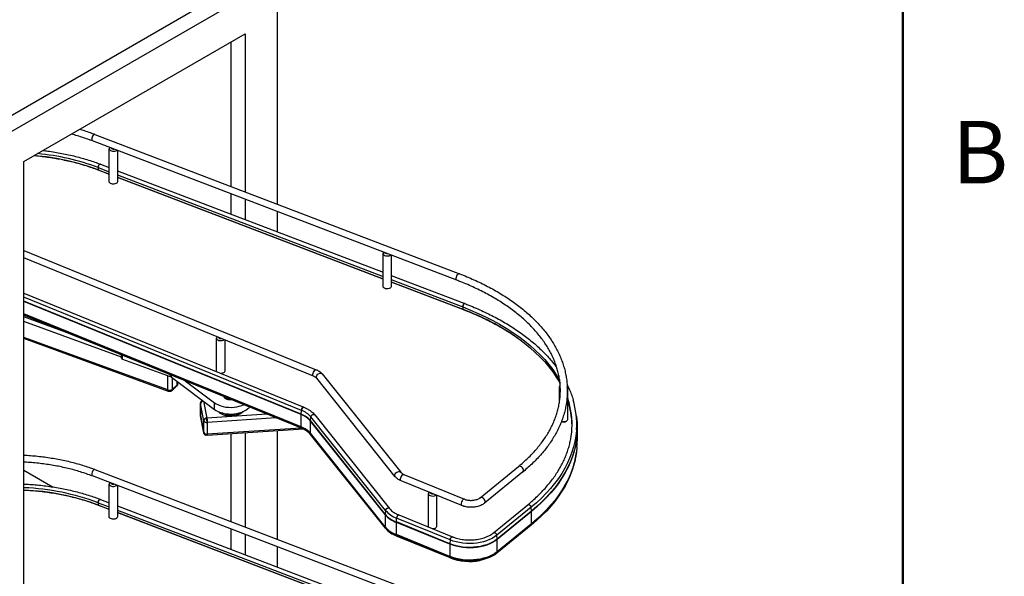
# Paper-space layout 'Sheet2' of a CAD drawing. Units: inches. Extents: x 0.1 to 16.8, y 0.1 to 10.9.
# Drawn here: x 13.1 to 16.8, y 6.6 to 8.8 of the extents above; entities that cross this region are included whole.
import ezdxf

# ---------------------------------------------------------------- set-up
doc = ezdxf.new("R2010")
doc.units = ezdxf.units.IN
doc.header["$MEASUREMENT"] = 0
doc.styles.add('SLDTEXTSTYLE0', font='TXT', dxfattribs={"width": 0.75})

psp = doc.layouts.new('Sheet2')

# ---------------------------------------------------------------- linework, layer by layer
at = {"color": 7, "linetype": 'Continuous', "lineweight": 50}
psp.add_line((16.45175, 10.47199), (16.45175, 0.47199), dxfattribs=at)
at = {"color": 7, "linetype": 'Continuous', "lineweight": 25}
for p, q in [((13.94505, 8.9208), (11.50553, 7.5125)), ((11.50553, 7.45127), (14.05111, 8.9208)), ((14.05111, 8.9208), (14.05111, 8.05325)), ((13.07884, 8.21663), (13.92737, 8.70647)), ((13.92737, 8.70647), (13.92737, 8.10057)), ((13.87434, 8.12086), (13.87434, 8.67586)), ((13.35123, 8.3209), (14.75005, 7.78597)), ((14.74048, 7.76096), (13.34167, 8.29589)), ((13.40605, 8.13894), (13.40605, 8.26512)), ((13.43755, 8.25923), (13.43755, 8.13894)), ((13.07884, 6.01197), (13.07884, 8.21663)), ((13.37208, 8.20633), (13.40605, 8.19334)), ((13.36384, 8.19352), (13.36384, 8.18441)), ((13.36384, 8.19352), (13.40605, 8.17738)), ((13.36384, 8.18441), (13.40605, 8.16827)), ((13.40605, 8.16752), (13.36423, 8.18352)), ((13.43755, 8.1813), (14.45683, 7.79151)), ((13.43755, 8.16533), (14.45683, 7.77554)), ((13.43755, 8.15622), (14.45683, 7.76643)), ((14.45683, 7.76569), (13.43755, 8.15548)), ((13.87434, 8.01426), (13.87434, 8.09219)), ((13.92737, 8.07191), (13.92737, 7.99398)), ((14.05111, 8.02459), (14.05111, 7.94666)), ((13.07884, 7.87539), (14.20061, 7.41763)), ((14.45683, 7.7371), (14.45683, 7.86328)), ((14.1905, 7.39285), (13.07884, 7.84647)), ((14.48832, 7.85739), (14.48832, 7.7371)), ((14.48832, 7.77946), (14.77089, 7.6714)), ((14.48832, 7.7635), (14.76266, 7.65859)), ((14.48832, 7.75439), (14.76266, 7.64948)), ((14.76304, 7.64859), (14.48832, 7.75364)), ((13.07884, 7.71201), (14.15265, 7.27382)), ((14.14403, 7.26183), (13.07884, 7.6965)), ((14.14314, 7.24679), (13.07884, 7.68109)), ((14.1431, 7.24535), (13.07884, 7.67964)), ((14.76266, 7.65859), (14.76266, 7.64948)), ((14.1431, 7.19824), (13.07884, 7.63253)), ((14.14327, 7.19559), (13.07884, 7.62995)), ((14.1436, 7.19322), (13.07884, 7.62771)), ((14.14375, 7.19297), (13.07884, 7.62752)), ((13.2388, 7.56224), (13.07884, 7.62069)), ((13.45319, 7.46619), (13.07884, 7.60298)), ((13.63143, 7.33998), (13.07884, 7.5419)), ((13.63369, 7.33465), (13.07884, 7.5374)), ((13.81799, 7.41224), (13.81799, 7.53842)), ((13.84948, 7.532), (13.84948, 7.41224)), ((13.45319, 7.4622), (13.45319, 7.47476)), ((13.45686, 7.45836), (13.45686, 7.47326)), ((13.45686, 7.45836), (13.6395, 7.39161)), ((13.63143, 7.33998), (13.63143, 7.39456)), ((13.6395, 7.39873), (13.6395, 7.39161)), ((13.64456, 7.38896), (13.64456, 7.39667)), ((13.64456, 7.38896), (13.8098, 7.26538)), ((13.64773, 7.38659), (13.64773, 7.34209)), ((13.66668, 7.35938), (13.66668, 7.37241)), ((13.66851, 7.37104), (13.66851, 7.36302)), ((13.69755, 7.37504), (13.8098, 7.2911)), ((14.50383, 7.00741), (14.20255, 7.38477)), ((14.22347, 7.40147), (14.52475, 7.02411)), ((13.66466, 7.3543), (13.64571, 7.33701)), ((13.64773, 7.34209), (13.66668, 7.35938)), ((15.1335, 7.29178), (15.1335, 7.35279)), ((15.165, 7.35279), (15.165, 7.22661)), ((13.76813, 7.29655), (13.78071, 7.23205)), ((13.85681, 7.30552), (13.86641, 7.30614)), ((13.87104, 7.30425), (13.86308, 7.30373)), ((13.75613, 7.2429), (13.75613, 7.2879)), ((13.7562, 7.28714), (13.75613, 7.2879)), ((13.76898, 7.22164), (13.7562, 7.28714)), ((13.7562, 7.28714), (13.7562, 7.24213)), ((13.8098, 7.26538), (13.8098, 7.2911)), ((13.91845, 7.25611), (13.91762, 7.25606)), ((14.14314, 7.24679), (14.14403, 7.26183)), ((13.7562, 7.24213), (13.75613, 7.2429)), ((13.7562, 7.24213), (13.76898, 7.17664)), ((13.7562, 7.24213), (13.75634, 7.24063)), ((13.76912, 7.17514), (13.75634, 7.24063)), ((13.76898, 7.17664), (13.76898, 7.22164)), ((14.01124, 7.24704), (13.78071, 7.23205)), ((13.78137, 7.21902), (13.78137, 7.21488)), ((14.04613, 7.2328), (13.78203, 7.21563)), ((13.84208, 7.25115), (13.83277, 7.25054)), ((13.90485, 7.24697), (13.84955, 7.24338)), ((14.1431, 7.19824), (14.1431, 7.24535)), ((14.46489, 6.86193), (14.17828, 7.22093)), ((14.17828, 7.17382), (14.17828, 7.22093)), ((14.17835, 7.22235), (14.17974, 7.23704)), ((14.46496, 6.86335), (14.17835, 7.22235)), ((14.46635, 6.87804), (14.17974, 7.23704)), ((14.19501, 7.24422), (14.48162, 6.88523)), ((15.19844, 7.24238), (15.19998, 7.22812)), ((14.15149, 7.18967), (13.78148, 7.16561)), ((13.78203, 7.21563), (13.78203, 7.17062)), ((14.14127, 7.19398), (13.78203, 7.17062)), ((14.05111, 7.18314), (14.05111, 6.76736)), ((14.1436, 7.19322), (14.14327, 7.19559)), ((15.20188, 7.19256), (15.20188, 7.14545)), ((13.76898, 7.17664), (13.76913, 7.17509)), ((13.87434, 6.83496), (13.87434, 7.17165)), ((13.92737, 7.1751), (13.92737, 6.81468)), ((14.46489, 6.81482), (14.17828, 7.17382)), ((14.46516, 6.8121), (14.17855, 7.1711)), ((14.17907, 7.16859), (14.17855, 7.1711)), ((14.46568, 6.8096), (14.17907, 7.16859)), ((14.46577, 6.80941), (14.17916, 7.1684)), ((15.20083, 7.1196), (15.19908, 7.10265)), ((15.19412, 7.07383), (15.19356, 7.07123)), ((13.07884, 7.03247), (13.19091, 6.96777)), ((13.35123, 7.03501), (14.75005, 6.50008)), ((14.82935, 6.92641), (14.97615, 7.0463)), ((14.74048, 6.47507), (13.34167, 7.01)), ((14.75923, 6.89636), (14.52669, 6.99125)), ((14.53681, 7.01603), (14.76934, 6.92114)), ((14.99309, 7.02557), (14.84628, 6.90567)), ((13.40605, 6.85305), (13.40605, 6.97923)), ((13.43755, 6.97334), (13.43755, 6.85305)), ((13.37208, 6.92044), (13.40605, 6.90745)), ((14.63087, 6.81612), (14.63087, 6.9423)), ((14.66237, 6.93588), (14.66237, 6.81612)), ((13.36384, 6.90763), (13.36384, 6.89852)), ((13.36384, 6.90763), (13.40605, 6.89149)), ((13.36384, 6.89852), (13.40605, 6.88238)), ((13.40605, 6.88163), (13.36423, 6.89763)), ((13.43755, 6.89541), (14.45683, 6.50562)), ((13.43755, 6.87944), (14.45683, 6.48965)), ((14.46635, 6.87804), (14.46496, 6.86335)), ((14.8802, 6.79176), (15.01201, 6.8994)), ((15.0251, 6.89002), (14.89329, 6.78238)), ((15.02635, 6.87519), (15.0251, 6.89002)), ((13.43755, 6.87033), (14.45683, 6.48054)), ((14.45683, 6.4798), (13.43755, 6.86959)), ((14.46489, 6.86193), (14.46489, 6.81482)), ((14.50794, 6.83352), (14.50882, 6.84856)), ((14.71445, 6.76465), (14.50882, 6.84856)), ((14.51745, 6.86055), (14.72308, 6.77664)), ((15.02635, 6.87519), (14.89455, 6.76755)), ((15.02641, 6.87377), (14.89461, 6.76612)), ((15.02641, 6.82666), (15.02641, 6.87377)), ((13.87434, 6.72837), (13.87434, 6.8063)), ((14.46516, 6.8121), (14.46568, 6.8096)), ((14.50789, 6.78497), (14.50789, 6.83208)), ((14.71352, 6.74817), (14.50789, 6.83208)), ((14.71357, 6.74961), (14.50794, 6.83352)), ((15.02557, 6.82127), (14.89376, 6.71363)), ((15.0257, 6.82151), (14.8939, 6.71387)), ((15.02617, 6.82396), (14.89436, 6.71632)), ((15.02641, 6.82666), (14.89461, 6.71901)), ((15.0257, 6.82151), (15.02617, 6.82396)), ((13.92737, 6.78602), (13.92737, 6.70809)), ((14.71352, 6.70106), (14.50789, 6.78497)), ((14.50839, 6.77995), (14.50806, 6.78232)), ((14.7137, 6.69841), (14.50806, 6.78232)), ((14.71402, 6.69604), (14.50839, 6.77995)), ((14.71417, 6.69578), (14.50854, 6.77969)), ((14.71445, 6.76465), (14.71357, 6.74961)), ((14.89455, 6.76755), (14.89329, 6.78238)), ((14.89461, 6.71901), (14.89461, 6.76612)), ((14.05111, 6.7387), (14.05111, 6.66077)), ((14.71352, 6.74817), (14.71352, 6.70106)), ((14.7137, 6.69841), (14.71402, 6.69604)), ((14.8939, 6.71387), (14.89436, 6.71632))]:
    psp.add_line(p, q, dxfattribs=at)
at = {"color": 7, "linetype": 'Continuous', "lineweight": 25, "flags": 128}
for points in [[(13.35123, 8.3209), (13.34942, 8.32099), (13.34706, 8.31982), (13.34463, 8.31741), (13.34241, 8.31402), (13.34062, 8.31003), (13.33946, 8.30585), (13.33906, 8.30195)], [(13.40878, 8.27023), (13.40736, 8.26875), (13.40615, 8.26613), (13.40633, 8.26342), (13.40788, 8.26086), (13.41067, 8.25868), (13.41445, 8.25708), (13.41888, 8.25618), (13.42358, 8.25609), (13.42811, 8.25679), (13.43208, 8.25823), (13.43503, 8.26019)], [(13.37208, 8.20634), (13.3705, 8.2063), (13.36863, 8.20507), (13.36678, 8.20281), (13.36523, 8.19984), (13.3642, 8.19659), (13.36384, 8.19352)], [(13.36384, 8.19352), (13.3642, 8.19659), (13.36523, 8.19984), (13.36678, 8.20281), (13.36863, 8.20507), (13.3705, 8.2063), (13.37208, 8.20633)], [(13.43755, 8.13894), (13.43701, 8.13659), (13.43514, 8.13411), (13.43208, 8.13205), (13.42811, 8.13061), (13.42358, 8.12991), (13.41888, 8.13001), (13.41445, 8.1309), (13.41067, 8.13251), (13.40788, 8.13469), (13.40633, 8.13724), (13.40605, 8.13894)], [(14.45956, 7.86839), (14.45762, 7.86613), (14.45683, 7.86346), (14.45744, 7.86077), (14.45939, 7.85831), (14.46252, 7.85629), (14.46654, 7.85488), (14.47109, 7.85423), (14.47578, 7.85438), (14.48018, 7.85532), (14.48391, 7.85697), (14.48581, 7.85835)], [(14.47479, 7.86257), (14.4711, 7.86248), (14.46749, 7.86324), (14.46465, 7.86473), (14.46302, 7.86674), (14.46288, 7.86712)], [(14.74048, 7.76096), (14.73886, 7.76242), (14.73798, 7.76522), (14.73798, 7.76902), (14.73886, 7.77335), (14.74051, 7.7777), (14.74274, 7.78153), (14.74526, 7.7844)], [(14.75005, 7.78597), (14.75002, 7.78598), (14.74779, 7.78594), (14.74526, 7.7844)], [(14.48832, 7.7371), (14.4881, 7.73557), (14.48663, 7.733), (14.48391, 7.73079), (14.48018, 7.72914), (14.47578, 7.7282), (14.47109, 7.72805), (14.46654, 7.72871), (14.46252, 7.73011), (14.45939, 7.73213), (14.45744, 7.73459), (14.45683, 7.7371)], [(14.77089, 7.6714), (14.76932, 7.67137), (14.76744, 7.67014), (14.7656, 7.66788), (14.76405, 7.66491), (14.76302, 7.66166), (14.76266, 7.65859)], [(14.76266, 7.65859), (14.76302, 7.66166), (14.76405, 7.66491), (14.7656, 7.66788), (14.76744, 7.67014), (14.76932, 7.67137), (14.7709, 7.6714)], [(14.76266, 7.65859), (14.79276, 7.64658), (14.82203, 7.63391), (14.85041, 7.62058), (14.87788, 7.60663), (14.90438, 7.59206), (14.92987, 7.57691), (14.95433, 7.5612), (14.9777, 7.54495), (14.99995, 7.52818), (15.02105, 7.51093), (15.04097, 7.49321), (15.05968, 7.47506), (15.07714, 7.4565), (15.09334, 7.43756), (15.10824, 7.41827), (15.12183, 7.39866), (15.13407, 7.37876), (15.13519, 7.37681)], [(13.82088, 7.54367), (13.81929, 7.54205), (13.81808, 7.53943), (13.81826, 7.53672), (13.81982, 7.53417), (13.82261, 7.53199), (13.82639, 7.53038), (13.83082, 7.52949), (13.83551, 7.52939), (13.84004, 7.53009), (13.84402, 7.53153), (13.8466, 7.53318)], [(14.97442, 7.5382), (14.9777, 7.53584), (14.99995, 7.51907), (15.02105, 7.50182), (15.04097, 7.4841), (15.05968, 7.46595), (15.07714, 7.44739), (15.09334, 7.42845), (15.10824, 7.40916), (15.12183, 7.38955), (15.13407, 7.36965), (15.13629, 7.36576)], [(13.81838, 7.41023), (13.81826, 7.41055), (13.81799, 7.41224)], [(13.84948, 7.41224), (13.84895, 7.4099), (13.84707, 7.40741), (13.84402, 7.40536), (13.84004, 7.40391), (13.83557, 7.40321)], [(14.19046, 7.39286), (14.19032, 7.39293), (14.18876, 7.39449), (14.18793, 7.39722), (14.18793, 7.40082), (14.18876, 7.40489), (14.19032, 7.40901), (14.19245, 7.41272), (14.19492, 7.41561), (14.19745, 7.41739), (14.19978, 7.41784), (14.20061, 7.41763)], [(14.20255, 7.38477), (14.20232, 7.38507), (14.20102, 7.38813), (14.20102, 7.39173), (14.20232, 7.39548), (14.20478, 7.39897), (14.20813, 7.40183), (14.21201, 7.40374), (14.216, 7.40451), (14.21966, 7.40404), (14.22261, 7.40239), (14.22347, 7.40147)], [(13.63775, 7.3361), (13.63651, 7.33516), (13.63533, 7.33463), (13.63424, 7.33452), (13.63328, 7.33485), (13.63249, 7.33559), (13.63191, 7.33673), (13.63155, 7.33821), (13.63143, 7.33998)], [(15.1364, 7.35805), (15.13575, 7.35747), (15.13396, 7.35496), (15.13353, 7.35227), (15.13449, 7.34961), (15.13677, 7.34724), (15.13701, 7.34707)], [(13.86178, 7.30803), (13.85744, 7.30676), (13.85557, 7.30602)], [(13.8098, 7.2911), (13.81684, 7.28652), (13.82488, 7.28252), (13.83378, 7.27918), (13.84337, 7.27656), (13.85349, 7.27471), (13.86394, 7.27367), (13.87455, 7.27344), (13.88511, 7.27404), (13.89543, 7.27546), (13.90533, 7.27766), (13.91463, 7.28061), (13.92172, 7.28357)], [(13.8098, 7.26538), (13.81684, 7.2608), (13.82488, 7.2568), (13.83378, 7.25346), (13.84337, 7.25085), (13.85349, 7.249), (13.86394, 7.24795), (13.87455, 7.24773), (13.88511, 7.24833), (13.89543, 7.24974), (13.90533, 7.25194), (13.91463, 7.25489), (13.92316, 7.25854), (13.93076, 7.26282), (13.93729, 7.26764), (13.94265, 7.27293), (13.94393, 7.2745)], [(13.82534, 7.2566), (13.82615, 7.25576), (13.83117, 7.2516), (13.8373, 7.24798), (13.84439, 7.24499), (13.85222, 7.24271), (13.86061, 7.2412), (13.8693, 7.24052), (13.87808, 7.24067), (13.88669, 7.24165), (13.89491, 7.24343), (13.9025, 7.24597), (13.90927, 7.2492), (13.91502, 7.25303), (13.91892, 7.2566)], [(14.14403, 7.26183), (14.14457, 7.26497), (14.14579, 7.26818), (14.1475, 7.271), (14.14946, 7.27301), (14.15139, 7.27394), (14.15265, 7.27382)], [(14.15265, 7.27382), (14.15139, 7.27394), (14.14946, 7.27301), (14.1475, 7.271), (14.14579, 7.26818), (14.14457, 7.26497), (14.14403, 7.26183)], [(13.86596, 7.2433), (13.85726, 7.24232), (13.85549, 7.24202)], [(14.17974, 7.23704), (14.1806, 7.23996), (14.18251, 7.24269), (14.1852, 7.24482), (14.18829, 7.24606), (14.19133, 7.24621), (14.19387, 7.24527), (14.19501, 7.24422)], [(14.19501, 7.24422), (14.19387, 7.24527), (14.19133, 7.24621), (14.18829, 7.24606), (14.1852, 7.24482), (14.18251, 7.24269), (14.1806, 7.23996), (14.17974, 7.23704)], [(15.165, 7.22661), (15.16493, 7.22578), (15.16381, 7.22315), (15.16139, 7.22083), (15.1579, 7.21902), (15.15364, 7.21788), (15.14898, 7.21752), (15.14435, 7.21797), (15.14138, 7.21874)], [(15.19998, 7.22812), (15.2013, 7.21203), (15.20172, 7.20158)], [(15.19967, 7.18874), (15.19937, 7.18429), (15.19709, 7.16332), (15.19343, 7.14241), (15.18839, 7.12159), (15.18199, 7.1009), (15.17422, 7.08037), (15.1651, 7.06003), (15.15464, 7.03989), (15.14287, 7.02001), (15.12978, 7.0004), (15.11542, 6.98108), (15.09979, 6.9621), (15.08291, 6.94348), (15.06482, 6.92524), (15.04554, 6.90741), (15.0251, 6.89002)], [(15.20172, 7.20158), (15.20179, 7.19098), (15.2009, 7.16993), (15.19862, 7.14893), (15.19496, 7.12798), (15.18991, 7.10713), (15.18349, 7.08641), (15.17571, 7.06585), (15.16658, 7.04547), (15.1561, 7.0253), (15.14431, 7.00539), (15.13121, 6.98574), (15.11682, 6.9664), (15.10116, 6.94739), (15.08426, 6.92873), (15.06614, 6.91047), (15.04683, 6.89261), (15.02635, 6.87519)], [(13.78203, 7.17062), (13.78201, 7.16887), (13.78193, 7.16745), (13.78181, 7.16641), (13.78165, 7.16579), (13.78145, 7.16562), (13.78122, 7.1659), (13.78097, 7.16662), (13.78071, 7.16775)], [(15.20091, 7.16773), (15.1987, 7.14752), (15.19503, 7.12658), (15.18998, 7.10573), (15.18357, 7.085), (15.17578, 7.06444), (15.16665, 7.04405), (15.15618, 7.02389), (15.14438, 7.00397), (15.13128, 6.98432), (15.11688, 6.96498), (15.10123, 6.94597), (15.08433, 6.92731), (15.06621, 6.90904), (15.04689, 6.89119), (15.02641, 6.87377)], [(15.20091, 7.12062), (15.1987, 7.10041), (15.19503, 7.07946), (15.18998, 7.05861), (15.18357, 7.03789), (15.17578, 7.01732), (15.16665, 6.99694), (15.15618, 6.97678), (15.14438, 6.95686), (15.13128, 6.93721), (15.11688, 6.91787), (15.10123, 6.89886), (15.08433, 6.8802), (15.06621, 6.86193), (15.04689, 6.84408), (15.02641, 6.82666)], [(15.19356, 7.07123), (15.18913, 7.05326), (15.18271, 7.03256), (15.17494, 7.01201), (15.16581, 6.99165), (15.15535, 6.9715), (15.14356, 6.9516), (15.13047, 6.93197), (15.11609, 6.91264), (15.10045, 6.89365), (15.08356, 6.87501), (15.06546, 6.85676), (15.04616, 6.83892), (15.0257, 6.82151)], [(13.35123, 7.03501), (13.34942, 7.0351), (13.34706, 7.03393), (13.34463, 7.03152), (13.34241, 7.02813), (13.34062, 7.02414), (13.33946, 7.01996), (13.33906, 7.01606)], [(14.99309, 7.02557), (14.99409, 7.02661), (14.99538, 7.02964), (14.99538, 7.03344), (14.99409, 7.03754), (14.99165, 7.04144), (14.98836, 7.04468), (14.98462, 7.04686)], [(15.1865, 7.04498), (15.18327, 7.03513), (15.17549, 7.01457), (15.16636, 6.9942), (15.15589, 6.97404), (15.1441, 6.95413), (15.131, 6.93449), (15.11661, 6.91515), (15.10096, 6.89614), (15.08406, 6.87749), (15.06595, 6.85923), (15.04664, 6.84138), (15.02617, 6.82396)], [(14.50383, 7.00741), (14.5036, 7.00772), (14.5023, 7.01077), (14.5023, 7.01437), (14.5036, 7.01812), (14.50606, 7.02161), (14.50941, 7.02447), (14.51329, 7.02639), (14.51727, 7.02715), (14.52094, 7.02668), (14.52388, 7.02503), (14.52469, 7.02419)], [(14.52669, 6.99125), (14.52652, 6.99133), (14.52495, 6.99289), (14.52413, 6.99562), (14.52413, 6.99922), (14.52495, 7.00329), (14.52652, 7.00741), (14.52865, 7.01112), (14.53111, 7.01401), (14.53365, 7.01579), (14.53598, 7.01624), (14.53681, 7.01603)], [(13.40878, 6.98434), (13.40736, 6.98286), (13.40615, 6.98024), (13.40633, 6.97753), (13.40788, 6.97497), (13.41067, 6.97279), (13.41445, 6.97119), (13.41888, 6.97029), (13.42358, 6.97019), (13.42811, 6.9709), (13.43208, 6.97234), (13.43503, 6.9743)], [(13.37208, 6.92044), (13.3705, 6.92041), (13.36863, 6.91918), (13.36678, 6.91692), (13.36523, 6.91395), (13.3642, 6.9107), (13.36384, 6.90763)], [(13.36384, 6.90763), (13.3642, 6.9107), (13.36523, 6.91395), (13.36678, 6.91692), (13.36863, 6.91918), (13.3705, 6.92041), (13.37208, 6.92044)], [(14.63377, 6.94755), (14.63312, 6.94698), (14.63133, 6.94447), (14.6309, 6.94177), (14.63186, 6.93912), (14.63414, 6.93675), (14.63753, 6.93488)], [(14.76933, 6.92115), (14.76739, 6.9213), (14.76492, 6.92016), (14.76239, 6.9178), (14.76006, 6.91445), (14.75819, 6.91048), (14.75698, 6.90633), (14.75656, 6.90244)], [(14.84628, 6.90567), (14.84743, 6.90692), (14.8486, 6.90984), (14.8486, 6.91344), (14.84743, 6.91732), (14.84522, 6.92106), (14.84221, 6.92426), (14.83872, 6.92657), (14.83513, 6.92773), (14.83184, 6.92763), (14.82935, 6.92641)], [(14.46635, 6.87804), (14.46721, 6.88097), (14.46912, 6.88369), (14.47182, 6.88583), (14.47491, 6.88706), (14.47794, 6.88722), (14.48049, 6.88627), (14.48161, 6.88525)], [(14.48162, 6.88523), (14.48049, 6.88627), (14.47794, 6.88722), (14.47491, 6.88706), (14.47182, 6.88583), (14.46912, 6.88369), (14.46721, 6.88097), (14.46635, 6.87804)], [(15.0251, 6.89002), (15.02433, 6.89304), (15.02261, 6.89596), (15.02019, 6.89836), (15.01741, 6.8999), (15.01468, 6.90037), (15.01239, 6.89968), (15.012, 6.8994)], [(15.01201, 6.8994), (15.01239, 6.89968), (15.01468, 6.90037), (15.01741, 6.8999), (15.02019, 6.89836), (15.02261, 6.89596), (15.02433, 6.89304), (15.0251, 6.89002)], [(13.43755, 6.85305), (13.43701, 6.8507), (13.43514, 6.84822), (13.43208, 6.84616), (13.42811, 6.84472), (13.42358, 6.84402), (13.41888, 6.84412), (13.41445, 6.84501), (13.41067, 6.84662), (13.40788, 6.84879), (13.40633, 6.85135), (13.40605, 6.85305)], [(14.51746, 6.86055), (14.51618, 6.86067), (14.51426, 6.85974), (14.51229, 6.85773), (14.51058, 6.85491), (14.50937, 6.8517), (14.50882, 6.84856)], [(14.50882, 6.84856), (14.50937, 6.8517), (14.51058, 6.85491), (14.51229, 6.85773), (14.51426, 6.85974), (14.51618, 6.86067), (14.51745, 6.86055)], [(14.63126, 6.81411), (14.6309, 6.8156), (14.63087, 6.81612)], [(14.66237, 6.81612), (14.6623, 6.81529), (14.66118, 6.81266), (14.65876, 6.81033), (14.65527, 6.80853), (14.651, 6.80739), (14.64846, 6.80709)], [(14.89461, 6.76612), (14.88619, 6.75996), (14.8767, 6.75434), (14.86624, 6.74932), (14.85493, 6.74496), (14.8429, 6.7413), (14.83027, 6.73839), (14.81718, 6.73626), (14.80377, 6.73493), (14.7902, 6.73442), (14.77662, 6.73473), (14.76316, 6.73586), (14.74998, 6.73779), (14.73722, 6.74051), (14.72502, 6.74398), (14.71352, 6.74817)], [(14.89455, 6.76755), (14.88613, 6.76139), (14.87665, 6.75577), (14.8662, 6.75075), (14.8549, 6.74639), (14.84287, 6.74274), (14.83024, 6.73983), (14.81716, 6.7377), (14.80377, 6.73638), (14.7902, 6.73586), (14.77662, 6.73617), (14.76317, 6.7373), (14.75, 6.73923), (14.73725, 6.74195), (14.72506, 6.74542), (14.71357, 6.74961)], [(14.89329, 6.78238), (14.88498, 6.77629), (14.87561, 6.77074), (14.86528, 6.76578), (14.85411, 6.76147), (14.84222, 6.75787), (14.82975, 6.75499), (14.81682, 6.75289), (14.80359, 6.75158), (14.79018, 6.75107), (14.77676, 6.75138), (14.76347, 6.75249), (14.75046, 6.7544), (14.73785, 6.75708), (14.72581, 6.76051), (14.71445, 6.76465)], [(14.72319, 6.77659), (14.72182, 6.77675), (14.71989, 6.77583), (14.71792, 6.77382), (14.71621, 6.771), (14.715, 6.76779), (14.71445, 6.76465)], [(14.71445, 6.76465), (14.715, 6.76779), (14.71621, 6.771), (14.71792, 6.77382), (14.71989, 6.77583), (14.72182, 6.77675), (14.72308, 6.77664)], [(14.89329, 6.78238), (14.89252, 6.78539), (14.8908, 6.78831), (14.88838, 6.79072), (14.88561, 6.79226), (14.88288, 6.79272), (14.88059, 6.79203), (14.8802, 6.79176)], [(14.88021, 6.79176), (14.88059, 6.79203), (14.88288, 6.79272), (14.88561, 6.79226), (14.88838, 6.79072), (14.8908, 6.78831), (14.89252, 6.78539), (14.89329, 6.78238)], [(14.89461, 6.71901), (14.88619, 6.71285), (14.8767, 6.70722), (14.86624, 6.7022), (14.85493, 6.69784), (14.8429, 6.69419), (14.83027, 6.69128), (14.81718, 6.68915), (14.80377, 6.68782), (14.7902, 6.68731), (14.77662, 6.68762), (14.76316, 6.68875), (14.74998, 6.69068), (14.73722, 6.6934), (14.72502, 6.69687), (14.71352, 6.70106)], [(14.89436, 6.71632), (14.88596, 6.71017), (14.87649, 6.70456), (14.86606, 6.69955), (14.85478, 6.6952), (14.84277, 6.69155), (14.83017, 6.68865), (14.81711, 6.68653), (14.80374, 6.6852), (14.7902, 6.68469), (14.77664, 6.685), (14.76322, 6.68612), (14.75007, 6.68805), (14.73734, 6.69076), (14.72517, 6.69423), (14.7137, 6.69841)], [(14.8939, 6.71387), (14.88553, 6.70775), (14.87611, 6.70216), (14.86572, 6.69717), (14.85449, 6.69284), (14.84253, 6.68921), (14.82999, 6.68632), (14.81699, 6.68421), (14.80367, 6.68289), (14.79019, 6.68238), (14.7767, 6.68268), (14.76333, 6.6838), (14.75024, 6.68572), (14.73756, 6.68842), (14.72545, 6.69187), (14.71402, 6.69604)]]:
    psp.add_lwpolyline(points, dxfattribs=at)
at = {"color": 7, "linetype": 'Continuous', "lineweight": 25}
for centre, radius, start, end in [((13.34474, 8.30081), 0.0058, 168.60775, 238.0087), ((13.04322, 7.32226), 0.91984, 69.60074, 85.35455), ((13.04594, 7.34205), 0.90888, 69.5264, 84.61081), ((13.42101, 8.27438), 0.01042, 211.37202, 286.77255), ((13.36467, 8.18424), 0.000843, 168.13825, 238.31564), ((13.36467, 8.18424), 0.000842, 168.09921, 238.51724), ((14.76348, 7.6493), 0.000842, 168.09921, 238.51724), ((14.76348, 7.6493), 0.000842, 168.1124, 238.44909), ((14.43391, 6.76677), 0.94194, 54.98295, 69.57323), ((13.83285, 7.54749), 0.01021, 209.91458, 285.68809), ((13.45773, 7.46286), 0.00459, 188.28748, 258.99299), ((13.63292, 7.37296), 0.01979, 53.96332, 70.55709), ((13.63762, 7.35616), 0.01732, 249.07003, 305.7155), ((13.64113, 7.34178), 0.00661, 313.86212, 2.74416), ((13.66008, 7.35906), 0.00661, 313.87043, 2.74382), ((13.66353, 7.36324), 0.00498, 309.14328, 357.52856), ((15.15929, 7.35281), 0.0057, 325.96359, 39.45392), ((13.76771, 7.28589), 0.01158, 93.87063, 173.82087), ((13.86247, 7.32426), 0.01962, 209.00721, 254.67634), ((13.87199, 7.34742), 0.04458, 250.73874, 273.01367), ((14.85024, 7.2045), 0.33222, 9.40576, 18.66159), ((14.85941, 7.19769), 0.3228, 0.95612, 18.79438), ((14.87514, 7.20805), 0.3251, 356.59571, 16.86526), ((14.11347, 7.1797), 0.08763, 40.86612, 69.59393), ((14.86774, 7.20763), 0.31445, 349.68126, 9.36407), ((13.78062, 7.22034), 0.01171, 89.52729, 173.60036), ((13.7795, 7.2273), 0.01194, 208.28023, 282.2746), ((13.67958, 7.21564), 0.10246, 359.99128, 9.21313), ((13.73015, 7.21902), 0.05123, 359.99128, 9.21313), ((13.87214, 7.14993), 0.09358, 79.76144, 93.78696), ((14.16755, 7.24533), 0.02445, 176.59208, 179.95914), ((14.113, 7.16445), 0.08632, 40.86612, 69.59393), ((14.11302, 7.16583), 0.08638, 40.86612, 69.59393), ((14.19331, 7.22092), 0.01503, 174.54624, 179.96427), ((15.14919, 7.23963), 0.02244, 247.84417, 298.88229), ((14.113, 7.11734), 0.08632, 40.86612, 69.59393), ((14.16243, 7.19817), 0.01934, 179.78881, 187.66474), ((14.11309, 7.11446), 0.08656, 40.86612, 69.59393), ((14.11326, 7.11165), 0.08703, 40.86612, 69.59393), ((14.14389, 7.19322), 0.000295, 180.97335, 240.61765), ((14.88259, 7.19256), 0.31929, 355.53958, 3.18667), ((13.7795, 7.18229), 0.01194, 208.28023, 282.2746), ((14.19169, 7.17378), 0.01341, 179.8587, 191.55044), ((14.17951, 7.16868), 0.000449, 191.169, 218.46149), ((14.8824, 7.14546), 0.31948, 355.5399, 359.9977), ((14.86769, 7.14469), 0.33403, 342.63233, 352.57882), ((14.98084, 7.03972), 0.00808, 62.11596, 125.48449), ((13.34474, 7.01492), 0.0058, 168.60775, 238.0087), ((13.03999, 6.03443), 0.93132, 69.65081, 87.6089), ((13.03999, 6.02532), 0.93132, 69.65081, 87.6089), ((13.42101, 6.98849), 0.01042, 211.37202, 286.77255), ((14.64239, 6.94809), 0.00579, 198.19163, 255.51498), ((14.64654, 6.95576), 0.02275, 246.65993, 304.69074), ((14.64664, 6.95753), 0.01609, 249.23767, 276.60567), ((13.36467, 6.89834), 0.000843, 168.13825, 238.31564), ((13.36467, 6.89834), 0.000842, 168.09921, 238.51724), ((14.54515, 6.94622), 0.10419, 220.86612, 249.59393), ((14.76233, 6.90135), 0.00588, 169.26326, 238.0835), ((14.47992, 6.86192), 0.01503, 174.54624, 179.96427), ((14.54468, 6.93096), 0.1055, 220.86612, 249.59393), ((14.5447, 6.93234), 0.10544, 220.86612, 249.59393), ((15.00947, 6.87375), 0.01694, 0.0427, 4.87017), ((14.54468, 6.88385), 0.1055, 220.86612, 249.59393), ((14.47831, 6.81479), 0.01341, 179.8587, 191.55044), ((14.54477, 6.88097), 0.10526, 220.86612, 249.59393), ((14.54493, 6.87817), 0.1048, 220.86612, 249.59393), ((14.46612, 6.80969), 0.000449, 191.169, 218.46149), ((14.53235, 6.83206), 0.02445, 176.59208, 179.95914), ((14.64752, 6.82663), 0.01978, 274.0938, 299.96204), ((15.02531, 6.82158), 0.000398, 310.36999, 350.82408), ((15.01199, 6.82661), 0.01443, 349.44054, 0.19058), ((14.52723, 6.7849), 0.01934, 179.78881, 187.66474), ((14.50869, 6.77995), 0.000295, 180.97335, 240.61765), ((14.87766, 6.76611), 0.01694, 0.0427, 4.87017), ((14.73798, 6.74815), 0.02445, 176.59208, 179.95914), ((14.73286, 6.70099), 0.01934, 179.78881, 187.66474), ((14.71432, 6.69604), 0.000295, 180.97335, 240.61765), ((14.78876, 6.88993), 0.20779, 249.05361, 281.14755), ((14.89351, 6.71393), 0.000398, 310.36999, 350.82408), ((14.88018, 6.71896), 0.01443, 349.44054, 0.19058)]:
    psp.add_arc(centre, radius, start, end, dxfattribs=at)
for points, knots in [([(13.34167, 8.29589), (13.3378, 8.29735), (13.32657, 8.30158), (13.30744, 8.30812), (13.28436, 8.3153), (13.26855, 8.31954), (13.26074, 8.32163)], [0, 0, 0, 0, 0.1499174, 0.4353512, 0.7208735, 1, 1, 1, 1]), ([(13.29317, 8.34036), (13.29874, 8.33872), (13.3124, 8.33469), (13.33174, 8.32817), (13.3453, 8.32311), (13.35123, 8.3209)], [0, 0, 0, 0, 0.279415, 0.6850745, 1, 1, 1, 1]), ([(13.36423, 8.18352), (13.36018, 8.18504), (13.34846, 8.18946), (13.32853, 8.1963), (13.30428, 8.20385), (13.27946, 8.21074), (13.25413, 8.21699), (13.22833, 8.22257), (13.20212, 8.22747), (13.17555, 8.2317), (13.14867, 8.23517), (13.12892, 8.23736), (13.1181, 8.23818), (13.11639, 8.23831)], [0, 0, 0, 0, 0.0541448, 0.1570716, 0.2600081, 0.3629482, 0.4658917, 0.5688385, 0.6717881, 0.7747404, 0.8776949, 0.9806513, 1, 1, 1, 1]), ([(13.1522, 8.25898), (13.15823, 8.25826), (13.17339, 8.25647), (13.19737, 8.2528), (13.22412, 8.24807), (13.25047, 8.24262), (13.27638, 8.2365), (13.3018, 8.22972), (13.32668, 8.22227), (13.35016, 8.21451), (13.36505, 8.20896), (13.37208, 8.20633)], [0, 0, 0, 0, 0.0771321, 0.19396654, 0.31081208, 0.42767061, 0.54454399, 0.66143396, 0.77834214, 0.89526997, 1, 1, 1, 1]), ([(14.75005, 7.78597), (14.75499, 7.78405), (14.76933, 7.7785), (14.79253, 7.76885), (14.81937, 7.75683), (14.84543, 7.74423), (14.87068, 7.73108), (14.89509, 7.71738), (14.91862, 7.70316), (14.94124, 7.68844), (14.96292, 7.67323), (14.98364, 7.65756), (15.00335, 7.64144), (15.02203, 7.62489), (15.03965, 7.60795), (15.0562, 7.59062), (15.07163, 7.57294), (15.08594, 7.55494), (15.0991, 7.53662), (15.11108, 7.51804), (15.12189, 7.4992), (15.13149, 7.48014), (15.13987, 7.4609), (15.14703, 7.44149), (15.15296, 7.42194), (15.15765, 7.40229), (15.16109, 7.38256), (15.16329, 7.36278), (15.16425, 7.34297), (15.16396, 7.32317), (15.16243, 7.30339), (15.15965, 7.28366), (15.15564, 7.26401), (15.1504, 7.24446), (15.14393, 7.22503), (15.13624, 7.20575), (15.12734, 7.18665), (15.11724, 7.16775), (15.10594, 7.14908), (15.09348, 7.13066), (15.07985, 7.11253), (15.06508, 7.0947), (15.0492, 7.0772), (15.03221, 7.06007), (15.01447, 7.04361), (15.00118, 7.0322), (14.99403, 7.02634), (14.99309, 7.02557)], [0, 0, 0, 0, 0.0121417, 0.0351912, 0.0582449, 0.0813021, 0.1043626, 0.127426, 0.1504918, 0.1735595, 0.196628, 0.2196957, 0.2427611, 0.2658222, 0.2888766, 0.3119216, 0.3349541, 0.3579706, 0.3809673, 0.4039407, 0.426887, 0.449803, 0.4726863, 0.4955355, 0.5183505, 0.5411329, 0.5638861, 0.586615, 0.6093263, 0.6320274, 0.6547261, 0.6774286, 0.7001431, 0.7228768, 0.7456357, 0.7684241, 0.7912448, 0.8140987, 0.8369855, 0.8599034, 0.8828497, 0.9058213, 0.9288147, 0.9518262, 0.9748523, 0.9966917, 1, 1, 1, 1]), ([(14.97615, 7.0463), (14.97945, 7.04903), (14.98903, 7.05696), (15.00412, 7.07037), (15.02103, 7.08664), (15.03686, 7.10325), (15.05159, 7.12018), (15.06521, 7.13739), (15.0777, 7.15487), (15.08904, 7.1726), (15.09922, 7.19055), (15.10823, 7.2087), (15.11606, 7.22703), (15.12268, 7.24551), (15.1281, 7.26414), (15.1323, 7.28287), (15.13528, 7.3017), (15.13702, 7.32059), (15.13752, 7.33951), (15.13677, 7.35845), (15.13479, 7.37736), (15.13156, 7.39621), (15.1271, 7.41499), (15.12142, 7.43365), (15.11452, 7.45217), (15.10641, 7.47054), (15.09711, 7.48871), (15.08664, 7.50667), (15.07501, 7.5244), (15.06223, 7.54187), (15.04832, 7.55906), (15.03331, 7.57594), (15.01721, 7.5925), (15.00003, 7.60872), (14.98181, 7.62457), (14.96257, 7.64003), (14.94233, 7.65507), (14.92112, 7.66969), (14.89897, 7.68385), (14.87591, 7.69754), (14.85196, 7.71073), (14.82717, 7.72341), (14.80156, 7.73556), (14.77517, 7.74715), (14.75466, 7.75551), (14.74297, 7.76001), (14.74048, 7.76096)], [0, 0, 0, 0, 0.012195, 0.0354231, 0.0586549, 0.081895, 0.1051465, 0.1284132, 0.1516991, 0.1750086, 0.1983463, 0.2217164, 0.2451229, 0.2685687, 0.292055, 0.3155813, 0.3391445, 0.3627389, 0.3863565, 0.409987, 0.4336171, 0.4572338, 0.4808273, 0.5043897, 0.5279156, 0.5514024, 0.5748496, 0.5982587, 0.6216327, 0.6449754, 0.6682911, 0.6915843, 0.7148591, 0.7381194, 0.7613689, 0.7846104, 0.8078466, 0.8310797, 0.8543112, 0.8775425, 0.9007745, 0.9240081, 0.9472439, 0.9704824, 0.9937239, 1, 1, 1, 1]), ([(14.77089, 7.6714), (14.77593, 7.66945), (14.79053, 7.6638), (14.81416, 7.65399), (14.84151, 7.64178), (14.86808, 7.62899), (14.89384, 7.61566), (14.91876, 7.60179), (14.94281, 7.5874), (14.96595, 7.5725), (14.98815, 7.55713), (15.00939, 7.54129), (15.02963, 7.52501), (15.04884, 7.50831), (15.06701, 7.49121), (15.08411, 7.47373), (15.10007, 7.45589), (15.11329, 7.43993), (15.12069, 7.4298), (15.12358, 7.42585)], [0, 0, 0, 0, 0.0325665, 0.0944121, 0.1562657, 0.2181252, 0.2799904, 0.3418607, 0.4037353, 0.4656132, 0.527493, 0.589372, 0.6512477, 0.7131169, 0.7749759, 0.8368201, 0.8986446, 0.9604435, 1, 1, 1, 1]), ([(14.97528, 7.53695), (14.97496, 7.53718), (14.96767, 7.54259), (14.95251, 7.55277), (14.92974, 7.56743), (14.90596, 7.58154), (14.88133, 7.59517), (14.85584, 7.60826), (14.82955, 7.62081), (14.80247, 7.6328), (14.78018, 7.64197), (14.76688, 7.6471), (14.76304, 7.64859)], [0, 0, 0, 0, 0.0053289, 0.1236505, 0.2419709, 0.3602911, 0.4786116, 0.5969332, 0.7152562, 0.833581, 0.9519079, 1, 1, 1, 1]), ([(14.20061, 7.41763), (14.202, 7.41704), (14.20599, 7.41533), (14.21203, 7.41191), (14.21813, 7.40731), (14.22172, 7.40364), (14.22331, 7.40168), (14.22347, 7.40147)], [0, 0, 0, 0, 0.1503575, 0.4316999, 0.7154746, 0.969867, 1, 1, 1, 1]), ([(14.20255, 7.38477), (14.20222, 7.38516), (14.20124, 7.38632), (14.19876, 7.38845), (14.19501, 7.39085), (14.19192, 7.39222), (14.1905, 7.39285)], [0, 0, 0, 0, 0.1524328, 0.4499571, 0.7455375, 1, 1, 1, 1]), ([(13.63373, 7.33473), (13.63329, 7.33495), (13.63233, 7.33544), (13.63157, 7.33741), (13.63147, 7.33921), (13.63143, 7.33998)], [0, 0, 0, 0, 0.3258217, 0.7115136, 1, 1, 1, 1]), ([(13.63775, 7.33393), (13.63645, 7.334), (13.63505, 7.33408), (13.63379, 7.33462), (13.6337, 7.33466)], [0, 0, 0, 0, 0.9292289, 1, 1, 1, 1]), ([(13.64561, 7.33711), (13.64519, 7.33669), (13.6442, 7.3357), (13.64215, 7.33471), (13.63993, 7.33403), (13.63841, 7.33396), (13.63775, 7.33393)], [0, 0, 0, 0, 0.2047146, 0.4771229, 0.7737198, 1, 1, 1, 1]), ([(13.66843, 7.36304), (13.66846, 7.36285), (13.66865, 7.36138), (13.66781, 7.35872), (13.6664, 7.35592), (13.66502, 7.35477), (13.66456, 7.35439)], [0, 0, 0, 0, 0.0595185, 0.4522587, 0.8207577, 1, 1, 1, 1]), ([(15.16316, 7.36123), (15.16609, 7.3551), (15.17211, 7.34251), (15.17958, 7.32321), (15.18427, 7.31007), (15.18605, 7.30344), (15.18605, 7.30344)], [0, 0, 0, 0, 0.3220195, 0.6611253, 0.9999006, 1, 1, 1, 1]), ([(13.75628, 7.2879), (13.75624, 7.28841), (13.75611, 7.29013), (13.75709, 7.29292), (13.75879, 7.29558), (13.76084, 7.29742), (13.7627, 7.29861), (13.76406, 7.29899), (13.76464, 7.29916)], [0, 0, 0, 0, 0.10146323, 0.33897128, 0.56759478, 0.72240966, 0.88013754, 1, 1, 1, 1]), ([(14.15265, 7.27382), (14.15447, 7.27306), (14.15973, 7.27083), (14.16788, 7.26667), (14.17675, 7.26116), (14.18466, 7.25508), (14.19069, 7.24938), (14.19383, 7.24563), (14.19501, 7.24422)], [0, 0, 0, 0, 0.1028156, 0.2974696, 0.4925854, 0.6879582, 0.8830759, 1, 1, 1, 1]), ([(13.75636, 7.24056), (13.75636, 7.24057), (13.75609, 7.2413), (13.75618, 7.2421), (13.75628, 7.24289)], [0, 0, 0, 0, 0.0172185, 1, 1, 1, 1]), ([(13.78071, 7.23205), (13.78086, 7.23118), (13.78116, 7.22944), (13.78155, 7.22575), (13.78186, 7.22176), (13.78201, 7.21827), (13.78203, 7.21634), (13.78203, 7.21563), (13.78203, 7.21563)], [0, 0, 0, 0, 0.2146938, 0.4293877, 0.6440815, 0.8587753, 0.9999787, 1, 1, 1, 1]), ([(13.77826, 7.16587), (13.77796, 7.16594), (13.77673, 7.16618), (13.77464, 7.16714), (13.7722, 7.16901), (13.77013, 7.17169), (13.76948, 7.17392), (13.76914, 7.17506)], [0, 0, 0, 0, 0.0682528, 0.2737337, 0.4956308, 0.7402822, 1, 1, 1, 1]), ([(13.78203, 7.17062), (13.78203, 7.17062), (13.78203, 7.17062), (13.78203, 7.17062), (13.78203, 7.17062), (13.78203, 7.1706), (13.78203, 7.17053), (13.78203, 7.17024), (13.78203, 7.16913), (13.78196, 7.1675), (13.78178, 7.16594), (13.78158, 7.16576), (13.78148, 7.16567)], [0, 0, 0, 0, 0.0000352, 0.0001055, 0.000387, 0.0015128, 0.006016, 0.0240296, 0.0961231, 0.3871071, 0.6780911, 1, 1, 1, 1]), ([(15.01201, 6.8994), (15.0154, 6.90221), (15.02527, 6.91037), (15.04082, 6.92417), (15.05828, 6.94091), (15.07466, 6.958), (15.08995, 6.97541), (15.10412, 6.99312), (15.11716, 7.01111), (15.12905, 7.02935), (15.13978, 7.04782), (15.14933, 7.06651), (15.15769, 7.08538), (15.16486, 7.10441), (15.17076, 7.12359), (15.17485, 7.13959), (15.1765, 7.14922), (15.17704, 7.15238)], [0, 0, 0, 0, 0.0373777, 0.1085152, 0.1796609, 0.2508225, 0.3220061, 0.3932185, 0.4644673, 0.5357605, 0.6071064, 0.6785132, 0.7499878, 0.8215359, 0.8931602, 0.9648603, 1, 1, 1, 1]), ([(13.07884, 7.09011), (13.0874, 7.08961), (13.10496, 7.0886), (13.13133, 7.08616), (13.15793, 7.08302), (13.18425, 7.07916), (13.21025, 7.07461), (13.23587, 7.06936), (13.26106, 7.06343), (13.28576, 7.05684), (13.30991, 7.04957), (13.33175, 7.04229), (13.34531, 7.03722), (13.35123, 7.03501)], [0, 0, 0, 0, 0.088596, 0.1817559, 0.2749247, 0.368105, 0.4612994, 0.5545104, 0.6477405, 0.7409921, 0.8342672, 0.9275679, 1, 1, 1, 1]), ([(13.34167, 7.01), (13.3378, 7.01146), (13.32657, 7.01569), (13.30745, 7.02224), (13.28416, 7.02943), (13.26028, 7.036), (13.23589, 7.04192), (13.21103, 7.04719), (13.18576, 7.05179), (13.16013, 7.0557), (13.13421, 7.05894), (13.10804, 7.06141), (13.08956, 7.06285), (13.07979, 7.06325), (13.07884, 7.06329)], [0, 0, 0, 0, 0.0493452, 0.1432956, 0.2372751, 0.3312797, 0.4253081, 0.5193585, 0.6134288, 0.7075165, 0.8016194, 0.8957346, 0.9898597, 1, 1, 1, 1]), ([(14.52669, 6.99125), (14.5253, 6.99184), (14.52132, 6.99355), (14.51527, 6.99698), (14.50917, 7.00158), (14.50558, 7.00524), (14.504, 7.0072), (14.50383, 7.00741)], [0, 0, 0, 0, 0.1503575, 0.4316999, 0.7154746, 0.969867, 1, 1, 1, 1]), ([(14.52475, 7.02411), (14.52508, 7.02372), (14.52607, 7.02256), (14.52854, 7.02043), (14.53229, 7.01803), (14.53538, 7.01667), (14.53681, 7.01603)], [0, 0, 0, 0, 0.1524328, 0.4499571, 0.7455375, 1, 1, 1, 1]), ([(13.07884, 6.97917), (13.08175, 6.97906), (13.09396, 6.97856), (13.11535, 6.97695), (13.14294, 6.97435), (13.1703, 6.97098), (13.19738, 6.96693), (13.22411, 6.96217), (13.25047, 6.95673), (13.27638, 6.95061), (13.3018, 6.94383), (13.32668, 6.93638), (13.35016, 6.92862), (13.36505, 6.92307), (13.37208, 6.92044)], [0, 0, 0, 0, 0.0279595, 0.117133, 0.2063105, 0.2954936, 0.3846836, 0.4738821, 0.5630905, 0.6523103, 0.7415427, 0.830789, 0.9200503, 1, 1, 1, 1]), ([(13.36423, 6.89763), (13.36018, 6.89915), (13.34846, 6.90356), (13.32853, 6.91041), (13.30428, 6.91795), (13.27946, 6.92485), (13.25413, 6.9311), (13.22833, 6.93668), (13.20212, 6.94158), (13.17555, 6.94579), (13.14868, 6.94932), (13.12155, 6.95212), (13.09825, 6.954), (13.08397, 6.95467), (13.07884, 6.95491)], [0, 0, 0, 0, 0.0474412, 0.1376247, 0.2278167, 0.3180119, 0.40821, 0.498411, 0.5886146, 0.6788204, 0.7690282, 0.8592376, 0.9494484, 1, 1, 1, 1]), ([(14.76934, 6.92114), (14.77027, 6.92078), (14.77301, 6.91972), (14.77813, 6.91829), (14.78473, 6.91709), (14.7917, 6.9165), (14.79879, 6.91655), (14.80576, 6.91723), (14.81235, 6.91852), (14.81833, 6.92033), (14.82348, 6.92255), (14.82709, 6.92466), (14.82876, 6.92595), (14.82935, 6.92641)], [0, 0, 0, 0, 0.0510677, 0.1497924, 0.2495541, 0.3501928, 0.4512923, 0.5524051, 0.6529565, 0.7525217, 0.8507333, 0.9473948, 1, 1, 1, 1]), ([(14.48162, 6.88523), (14.48242, 6.88427), (14.48476, 6.88146), (14.4895, 6.87691), (14.49615, 6.87176), (14.50379, 6.86698), (14.51101, 6.86328), (14.51577, 6.86126), (14.51745, 6.86055)], [0, 0, 0, 0, 0.1018275, 0.30049988, 0.49813103, 0.69516729, 0.89213641, 1, 1, 1, 1]), ([(14.84628, 6.90567), (14.84515, 6.9048), (14.84202, 6.90236), (14.83617, 6.89892), (14.82863, 6.89555), (14.82044, 6.89293), (14.81178, 6.89105), (14.80284, 6.88996), (14.79376, 6.88965), (14.78469, 6.89013), (14.7758, 6.8914), (14.76719, 6.8934), (14.76189, 6.89537), (14.75923, 6.89636)], [0, 0, 0, 0, 0.05316803, 0.14742746, 0.24235099, 0.33744705, 0.43221741, 0.5266366, 0.62085599, 0.7150994, 0.80956902, 0.90449821, 1, 1, 1, 1]), ([(14.72308, 6.77664), (14.72473, 6.77599), (14.72955, 6.77409), (14.73806, 6.77137), (14.74873, 6.7687), (14.75987, 6.76667), (14.77135, 6.76532), (14.78303, 6.76464), (14.79478, 6.76467), (14.80645, 6.76538), (14.81792, 6.76679), (14.82905, 6.76886), (14.8397, 6.77157), (14.84975, 6.77487), (14.85909, 6.77872), (14.8676, 6.78307), (14.87466, 6.78744), (14.87852, 6.79045), (14.8802, 6.79176)], [0, 0, 0, 0, 0.0341148, 0.0994025, 0.1648241, 0.2303618, 0.2959917, 0.3616847, 0.4274098, 0.4931347, 0.5588165, 0.6244226, 0.6899209, 0.7552812, 0.8204786, 0.8854998, 0.9503548, 1, 1, 1, 1])]:
    psp.add_open_spline(points, degree=3, knots=knots, dxfattribs=at)

# ---------------------------------------------------------------- texts
at = {"color": 7, "linetype": 'Continuous', "lineweight": 0, "insert": (16.74817, 8.37259), "char_height": 0.24, "attachment_point": 2, "style": 'SLDTEXTSTYLE0'}
psp.add_mtext('B', dxfattribs=at)

doc.saveas('drawing.dxf')
